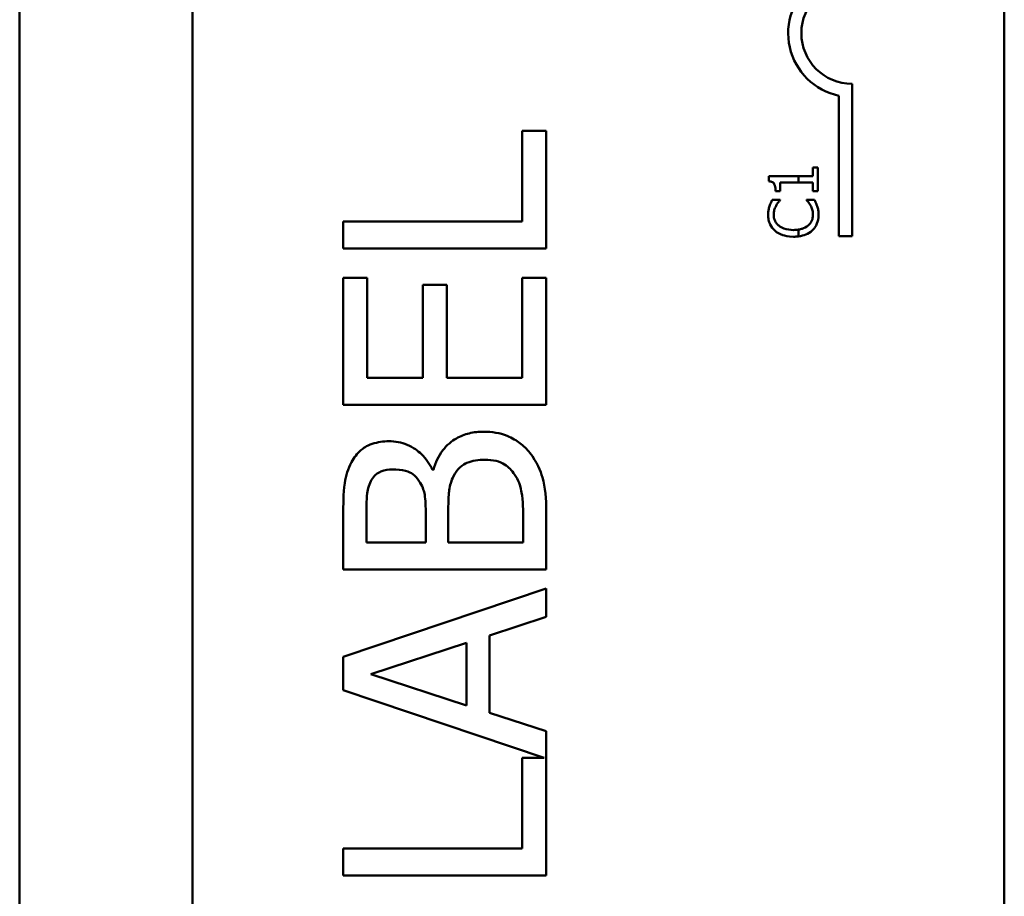
# Model space of a CAD drawing. Units: inches. Extents: x 2 to 108, y 1 to 84.
# Drawn here: x 61 to 62, y 55 to 56 of the extents above; entities that cross this region are included whole.
import ezdxf

# ---------------------------------------------------------------- set-up
doc = ezdxf.new("R2010")
doc.units = ezdxf.units.IN
doc.header["$LTSCALE"] = 5
doc.header["$MEASUREMENT"] = 0
doc.layers.add('Visible (ANSI)', color=7, linetype='Continuous', lineweight=50)

msp = doc.modelspace()

# ---------------------------------------------------------------- linework, layer by layer
at = {"layer": 'Visible (ANSI)'}
for p, q in [((61.1056, 59.0288), (61.1056, 51.5288)), ((61.1056, 59.0288), (61.1056, 51.5288)), ((61.3186, 52.7218), (61.3186, 57.5418)), ((62.3186, 57.5418), (62.3186, 52.7218)), ((62.1311, 56.4084), (62.1311, 56.2209)), ((62.1149, 56.2209), (62.1149, 56.3939)), ((61.7543, 56.3506), (61.7247, 56.3506)), ((61.7247, 56.3506), (61.7247, 56.239)), ((61.7543, 56.2058), (61.7543, 56.3506)), ((62.0888, 56.3054), (62.0826, 56.3054)), ((62.0826, 56.3054), (62.0826, 56.2947)), ((62.0888, 56.2761), (62.0888, 56.3054)), ((62.0649, 56.2947), (62.0286, 56.2947)), ((62.0286, 56.2947), (62.0286, 56.2885)), ((62.0424, 56.287), (62.0649, 56.287)), ((62.0424, 56.2761), (62.0424, 56.287)), ((62.0826, 56.2947), (62.0649, 56.2947)), ((62.0649, 56.287), (62.0649, 56.2947)), ((62.0649, 56.287), (62.0826, 56.287)), ((62.0826, 56.287), (62.0826, 56.2761)), ((62.0369, 56.2761), (62.0424, 56.2761)), ((62.0826, 56.2761), (62.0888, 56.2761)), ((62.0424, 56.2656), (62.0327, 56.2656)), ((62.0424, 56.265), (62.0424, 56.2656)), ((62.0847, 56.2656), (62.0751, 56.2656)), ((62.0751, 56.2656), (62.0751, 56.2651)), ((61.7247, 56.239), (61.5043, 56.239)), ((61.5043, 56.239), (61.5043, 56.2058)), ((62.0649, 56.2205), (62.0649, 56.2289)), ((62.1311, 56.2209), (62.1149, 56.2209)), ((61.5043, 56.2058), (61.7543, 56.2058)), ((61.5339, 56.1693), (61.5043, 56.1693)), ((61.5043, 56.1693), (61.5043, 56.0129)), ((61.5339, 56.0461), (61.5339, 56.1693)), ((61.7543, 56.1693), (61.7247, 56.1693)), ((61.7247, 56.1693), (61.7247, 56.0461)), ((61.7543, 56.0129), (61.7543, 56.1693)), ((61.632, 56.161), (61.6024, 56.161)), ((61.6024, 56.161), (61.6024, 56.0461)), ((61.632, 56.0461), (61.632, 56.161)), ((61.6024, 56.0461), (61.5339, 56.0461)), ((61.7247, 56.0461), (61.632, 56.0461)), ((61.5043, 56.0129), (61.7543, 56.0129)), ((61.6153, 55.9331), (61.6141, 55.9331)), ((61.5043, 55.8766), (61.5043, 55.8103)), ((61.5327, 55.8435), (61.5327, 55.8753)), ((61.6058, 55.8812), (61.6058, 55.8435)), ((61.6336, 55.8435), (61.6336, 55.8812)), ((61.7543, 55.8103), (61.7543, 55.882)), ((61.726, 55.8705), (61.726, 55.8435)), ((61.6058, 55.8435), (61.5327, 55.8435)), ((61.726, 55.8435), (61.6336, 55.8435)), ((61.5043, 55.8103), (61.7543, 55.8103)), ((61.7543, 55.7866), (61.5043, 55.7023)), ((61.7543, 55.7516), (61.7543, 55.7866)), ((61.6844, 55.7289), (61.7543, 55.7516)), ((61.6844, 55.6334), (61.6844, 55.7289)), ((61.5384, 55.6811), (61.6561, 55.7197)), ((61.6561, 55.7197), (61.6561, 55.6426)), ((61.5043, 55.7023), (61.5043, 55.6614)), ((61.6561, 55.6426), (61.5384, 55.6811)), ((61.5043, 55.6614), (61.7519, 55.5779)), ((61.7543, 55.6108), (61.6844, 55.6334)), ((61.7543, 55.4331), (61.7543, 55.6108)), ((61.7519, 55.5779), (61.7247, 55.5779)), ((61.7247, 55.5779), (61.7247, 55.4663)), ((61.7247, 55.4663), (61.5043, 55.4663)), ((61.5043, 55.4663), (61.5043, 55.4331)), ((61.5043, 55.4331), (61.7543, 55.4331))]:
    msp.add_line(p, q, dxfattribs=at)
for radius, start, end in [(0.0787, 127.465, 258.0958), (0.0625, 90, 270)]:
    msp.add_arc((62.1311, 56.4709), radius, start, end, dxfattribs=at)
for points, knots in [([(62.0286, 56.2885), (62.0294, 56.2884), (62.0302, 56.2883), (62.0317, 56.2879), (62.0323, 56.2877), (62.0336, 56.287), (62.0342, 56.2865), (62.035, 56.2856), (62.0355, 56.2848), (62.0367, 56.2813), (62.0369, 56.2787), (62.0369, 56.2761)], [-0.1005438, -0.1005438, -0.1005438, -0.1005438, -0.0762723, -0.0762723, -0.0553229, -0.0553229, -0.032618, -0.032618, -0.0195337, -0.0195337, 0, 0, 0, 0]), ([(62.0327, 56.2656), (62.032, 56.2643), (62.0314, 56.263), (62.0305, 56.2609), (62.0298, 56.2595), (62.0292, 56.2577)], [-0.04307248, -0.04307248, -0.04307248, -0.04307248, -0.0145701, -0.0145701, 0, 0, 0, 0]), ([(62.0374, 56.2583), (62.0381, 56.2596), (62.039, 56.2611), (62.0408, 56.2632), (62.0416, 56.2641), (62.0424, 56.265)], [-0.02124356, -0.02124356, -0.02124356, -0.02124356, -0.00910897, -0.00910897, 0, 0, 0, 0]), ([(62.0751, 56.2651), (62.0759, 56.2643), (62.0767, 56.2633), (62.0778, 56.2621), (62.0787, 56.2608), (62.08, 56.2587)], [-0.05255381, -0.05255381, -0.05255381, -0.05255381, -0.01885697, -0.01885697, 0, 0, 0, 0]), ([(62.0881, 56.2577), (62.0876, 56.2591), (62.0871, 56.2606), (62.0858, 56.2631), (62.0853, 56.2644), (62.0847, 56.2656)], [-0.02177779, -0.02177779, -0.02177779, -0.02177779, -0.01052387, -0.01052387, 0, 0, 0, 0]), ([(62.0292, 56.2577), (62.0288, 56.2561), (62.0284, 56.2544), (62.028, 56.2519), (62.0277, 56.25), (62.0277, 56.2471)], [-0.06488592, -0.06488592, -0.06488592, -0.06488592, -0.02193147, -0.02193147, 0, 0, 0, 0]), ([(62.0277, 56.2471), (62.0277, 56.245), (62.0279, 56.2429), (62.0287, 56.2389), (62.0294, 56.237), (62.0316, 56.2323), (62.0335, 56.2298), (62.036, 56.2276)], [-0.05600159, -0.05600159, -0.05600159, -0.05600159, -0.03985515, -0.03985515, -0.02469419, -0.02469419, 0, 0, 0, 0]), ([(62.0345, 56.2471), (62.0345, 56.2491), (62.0347, 56.2513), (62.0356, 56.2542), (62.0362, 56.2561), (62.0374, 56.2583)], [-0.05721022, -0.05721022, -0.05721022, -0.05721022, -0.01864803, -0.01864803, 0, 0, 0, 0]), ([(62.0407, 56.2338), (62.0396, 56.2347), (62.0387, 56.2357), (62.037, 56.2379), (62.0363, 56.2391), (62.0349, 56.2425), (62.0345, 56.2448), (62.0345, 56.2471)], [-0.03856829, -0.03856829, -0.03856829, -0.03856829, -0.02801144, -0.02801144, -0.0176707, -0.0176707, 0, 0, 0, 0]), ([(62.0829, 56.2471), (62.0829, 56.2457), (62.0828, 56.2443), (62.0821, 56.2414), (62.0816, 56.2401), (62.0801, 56.2372), (62.0787, 56.2354), (62.0769, 56.234)], [-0.03238995, -0.03238995, -0.03238995, -0.03238995, -0.0253562, -0.0253562, -0.01712674, -0.01712674, 0, 0, 0, 0]), ([(62.08, 56.2587), (62.0809, 56.257), (62.0816, 56.2553), (62.0823, 56.2526), (62.0829, 56.2504), (62.0829, 56.2471)], [-0.07569925, -0.07569925, -0.07569925, -0.07569925, -0.02528595, -0.02528595, 0, 0, 0, 0]), ([(62.082, 56.2277), (62.0832, 56.2289), (62.0844, 56.2302), (62.0864, 56.233), (62.0872, 56.2346), (62.0889, 56.2387), (62.0898, 56.2422), (62.0898, 56.247)], [-0.08289434, -0.08289434, -0.08289434, -0.08289434, -0.0594806, -0.0594806, -0.03611207, -0.03611207, 0, 0, 0, 0]), ([(62.0898, 56.247), (62.0898, 56.249), (62.0897, 56.2511), (62.0891, 56.2545), (62.0886, 56.2561), (62.0881, 56.2577)], [-0.02609426, -0.02609426, -0.02609426, -0.02609426, -0.01279232, -0.01279232, 0, 0, 0, 0]), ([(62.036, 56.2276), (62.0388, 56.2251), (62.0421, 56.2233), (62.0479, 56.2213), (62.052, 56.2201), (62.0588, 56.2201)], [-0.1374565, -0.1374565, -0.1374565, -0.1374565, -0.0518259, -0.0518259, 0, 0, 0, 0]), ([(62.0588, 56.2284), (62.0552, 56.2284), (62.051, 56.2289), (62.0446, 56.2312), (62.0425, 56.2323), (62.0407, 56.2338)], [-0.05178779, -0.05178779, -0.05178779, -0.05178779, -0.0180011, -0.0180011, 0, 0, 0, 0]), ([(62.0769, 56.234), (62.0747, 56.2321), (62.0722, 56.2308), (62.0685, 56.2296), (62.0671, 56.2292), (62.0649, 56.2289)], [-0.1201722, -0.1201722, -0.1201722, -0.1201722, -0.0437751, -0.0437751, -0.0186898, -0.0186898, -0.0186898, -0.0186898]), ([(62.0649, 56.2205), (62.0685, 56.2209), (62.0716, 56.2218), (62.0771, 56.224), (62.0797, 56.2256), (62.082, 56.2277)], [-0.04525688, -0.04525688, -0.04525688, -0.04525688, -0.02330056, -0.02330056, 0, 0, 0, 0]), ([(61.5606, 55.9681), (61.5536, 55.9681), (61.5466, 55.9672), (61.5328, 55.9624), (61.5284, 55.9591), (61.5212, 55.953), (61.5174, 55.9479), (61.5145, 55.9422)], [-0.09263001, -0.09263001, -0.09263001, -0.09263001, -0.07150701, -0.07150701, -0.04871217, -0.04871217, 0, 0, 0, 0]), ([(61.6141, 55.9331), (61.6107, 55.9402), (61.6062, 55.9467), (61.5965, 55.956), (61.5906, 55.9606), (61.5758, 55.9668), (61.5683, 55.9681), (61.5606, 55.9681)], [-0.214654, -0.214654, -0.214654, -0.214654, -0.1227313, -0.1227313, -0.058466, -0.058466, 0, 0, 0, 0]), ([(61.6775, 55.9799), (61.6714, 55.9799), (61.6653, 55.9793), (61.6538, 55.9765), (61.6486, 55.9745), (61.6378, 55.9683), (61.6319, 55.9636), (61.6214, 55.9499), (61.6177, 55.9417), (61.6153, 55.9331)], [-0.2420841, -0.2420841, -0.2420841, -0.2420841, -0.18458, -0.18458, -0.1316331, -0.1316331, -0.0681717, -0.0681717, 0, 0, 0, 0]), ([(61.7341, 55.9539), (61.7305, 55.9584), (61.7264, 55.9624), (61.7177, 55.9689), (61.7124, 55.9722), (61.6972, 55.9784), (61.6874, 55.9799), (61.6775, 55.9799)], [-0.1800228, -0.1800228, -0.1800228, -0.1800228, -0.1248077, -0.1248077, -0.0752891, -0.0752891, 0, 0, 0, 0]), ([(61.6401, 55.925), (61.6421, 55.9288), (61.6446, 55.9325), (61.6512, 55.9391), (61.6545, 55.9407), (61.6632, 55.9443), (61.671, 55.9452), (61.679, 55.9452)], [-0.09705092, -0.09705092, -0.09705092, -0.09705092, -0.08023623, -0.08023623, -0.06035565, -0.06035565, 0, 0, 0, 0]), ([(61.679, 55.9452), (61.6835, 55.9452), (61.6881, 55.9449), (61.6968, 55.9428), (61.7001, 55.9413), (61.7079, 55.9363), (61.712, 55.932), (61.7154, 55.9272)], [-0.09609737, -0.09609737, -0.09609737, -0.09609737, -0.07032406, -0.07032406, -0.04489809, -0.04489809, 0, 0, 0, 0]), ([(61.7543, 55.882), (61.7543, 55.8966), (61.7532, 55.9114), (61.7473, 55.9317), (61.743, 55.9423), (61.7341, 55.9539)], [-0.2818063, -0.2818063, -0.2818063, -0.2818063, -0.1121049, -0.1121049, 0, 0, 0, 0]), ([(61.5145, 55.9422), (61.5101, 55.9342), (61.5072, 55.9257), (61.5043, 55.9034), (61.5043, 55.8899), (61.5043, 55.8766)], [-0.1714445, -0.1714445, -0.1714445, -0.1714445, -0.101982, -0.101982, 0, 0, 0, 0]), ([(61.5392, 55.9207), (61.5405, 55.923), (61.5421, 55.9251), (61.5464, 55.9289), (61.5488, 55.9301), (61.5553, 55.9328), (61.5603, 55.9335), (61.5653, 55.9335)], [-0.06713504, -0.06713504, -0.06713504, -0.06713504, -0.05372874, -0.05372874, -0.0380452, -0.0380452, 0, 0, 0, 0]), ([(61.5653, 55.9335), (61.5705, 55.9335), (61.5759, 55.933), (61.5853, 55.9305), (61.5881, 55.9289), (61.5931, 55.9254), (61.5955, 55.9226), (61.5975, 55.9195)], [-0.0672613, -0.0672613, -0.0672613, -0.0672613, -0.04649044, -0.04649044, -0.02829868, -0.02829868, 0, 0, 0, 0]), ([(61.5327, 55.8753), (61.5327, 55.8849), (61.5326, 55.8945), (61.5346, 55.9099), (61.5363, 55.9155), (61.5392, 55.9207)], [-0.1181889, -0.1181889, -0.1181889, -0.1181889, -0.0452274, -0.0452274, 0, 0, 0, 0]), ([(61.5975, 55.9195), (61.6018, 55.9128), (61.6034, 55.9077), (61.6054, 55.8988), (61.6058, 55.8906), (61.6058, 55.8812)], [-0.1175554, -0.1175554, -0.1175554, -0.1175554, -0.0713546, -0.0713546, 0, 0, 0, 0]), ([(61.6336, 55.8812), (61.6336, 55.8974), (61.6344, 55.9045), (61.6356, 55.9138), (61.6373, 55.9196), (61.6401, 55.925)], [-0.07155285, -0.07155285, -0.07155285, -0.07155285, -0.04637894, -0.04637894, 0, 0, 0, 0]), ([(61.7154, 55.9272), (61.7176, 55.9239), (61.7194, 55.9204), (61.7228, 55.9115), (61.7236, 55.9071), (61.7255, 55.8951), (61.726, 55.8823), (61.726, 55.8705)], [-0.1236077, -0.1236077, -0.1236077, -0.1236077, -0.1097926, -0.1097926, -0.0901693, -0.0901693, 0, 0, 0, 0])]:
    msp.add_open_spline(points, degree=3, knots=knots, dxfattribs=at)
for points in [[(62.0649, 56.2289), (62.0633, 56.2286), (62.0613, 56.2284), (62.0588, 56.2284)], [(62.0588, 56.2201), (62.061, 56.2201), (62.063, 56.2203), (62.0649, 56.2205)]]:
    msp.add_open_spline(points, degree=3, dxfattribs=at)

doc.saveas('drawing.dxf')
